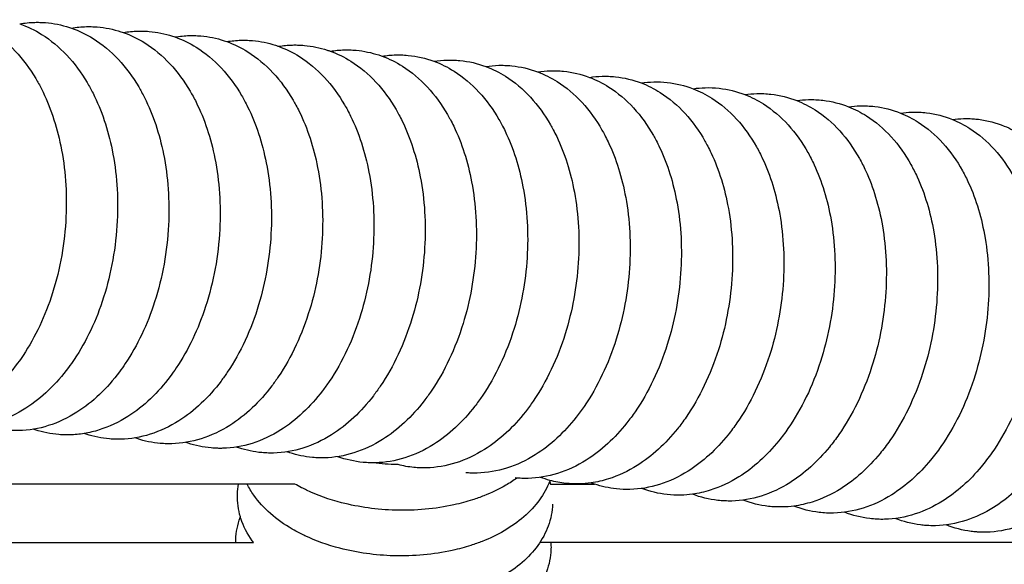
# Model space of a CAD drawing. Units: inches. Extents: x -128 to 52, y 3 to 128.
# Drawn here: x -52 to -44, y 123 to 127 of the extents above; entities that cross this region are included whole.
import ezdxf

# ---------------------------------------------------------------- set-up
doc = ezdxf.new("R2010")
doc.units = ezdxf.units.IN
doc.header["$MEASUREMENT"] = 0
doc.layers.add('Make2D$Visibile$Curve', color=7, linetype='Continuous', true_color=0x000000)

msp = doc.modelspace()

# ---------------------------------------------------------------- linework, layer by layer
at = {"layer": 'Make2D$Visibile$Curve', "color": 0, "lineweight": -3}
for points, knots in [([(-52.2614, 126.9588), (-52.1984, 126.9371), (-52.138, 126.9081), (-52.0811, 126.8727), (-51.932, 126.78), (-51.8072, 126.6441), (-51.7104, 126.4806), (-51.7024, 126.467), (-51.6945, 126.4532), (-51.6789, 126.4249), (-51.6712, 126.4102), (-51.6637, 126.3954), (-51.5931, 126.2561), (-51.5406, 126.1002), (-51.4692, 125.7489), (-51.455, 125.5539), (-51.4643, 125.3568), (-51.4744, 125.1453), (-51.5112, 124.9355), (-51.6323, 124.5516), (-51.7126, 124.3796), (-51.8124, 124.2299), (-51.8269, 124.2081), (-51.8419, 124.1867), (-51.8572, 124.1659), (-51.9571, 124.0305), (-52.0737, 123.9172), (-52.2042, 123.8343), (-52.2778, 123.7876), (-52.3558, 123.7505), (-52.4756, 123.7128), (-52.5148, 123.7033), (-52.5543, 123.6965)], [2.318564, 2.318564, 2.318564, 2.318564, 4.464376, 4.464376, 4.464376, 10.119089, 10.119089, 10.119089, 10.584937, 10.584937, 11.065335, 11.065335, 11.065335, 15.594397, 15.594397, 20.593814, 20.593814, 20.593814, 25.968587, 25.968587, 31.045532, 31.045532, 31.045532, 31.786124, 31.786124, 31.786124, 36.625318, 36.625318, 36.625318, 39.339263, 39.339263, 40.627933, 40.627933, 40.627933, 40.627933]), ([(-51.8406, 126.925), (-51.7782, 126.9034), (-51.7185, 126.8746), (-51.662, 126.8395), (-51.513, 126.7467), (-51.3883, 126.6107), (-51.2918, 126.4473), (-51.2838, 126.4337), (-51.2759, 126.4199), (-51.2601, 126.391), (-51.2522, 126.3759), (-51.2445, 126.3606), (-51.1745, 126.2217), (-51.1224, 126.0662), (-51.0516, 125.7155), (-51.0378, 125.5205), (-51.0475, 125.3235), (-51.0579, 125.1111), (-51.0953, 124.9005), (-51.2174, 124.5169), (-51.2977, 124.3458), (-51.3972, 124.1968), (-51.4122, 124.1744), (-51.4276, 124.1525), (-51.4434, 124.1312), (-51.5431, 123.9966), (-51.6595, 123.8839), (-51.7896, 123.8014), (-51.8632, 123.7547), (-51.9412, 123.7177), (-52.0616, 123.6798), (-52.1014, 123.6702), (-52.1415, 123.6634)], [2.319274, 2.319274, 2.319274, 2.319274, 4.446447, 4.446447, 4.446447, 10.101823, 10.101823, 10.101823, 10.567709, 10.567709, 11.063416, 11.063416, 11.063416, 15.577234, 15.577234, 20.576728, 20.576728, 20.576728, 25.973806, 25.973806, 31.028106, 31.028106, 31.028106, 31.787665, 31.787665, 31.787665, 36.607017, 36.607017, 36.607017, 39.320621, 39.320621, 40.627937, 40.627937, 40.627937, 40.627937]), ([(-51.7177, 126.9372), (-51.7045, 126.9375), (-51.6913, 126.9375), (-51.6623, 126.9369), (-51.6465, 126.9361), (-51.6307, 126.9349)], [0, 0, 0, 0, 0.4229624, 0.4229624, 0.9314984, 0.9314984, 0.9314984, 0.9314984]), ([(-51.6307, 126.9349), (-51.5644, 126.9296), (-51.4994, 126.9165), (-51.4308, 126.8942), (-51.4253, 126.8923), (-51.4198, 126.8904)], [0, 0, 0, 0, 2.132448, 2.132448, 2.319791, 2.319791, 2.319791, 2.319791]), ([(-51.2986, 126.9022), (-51.2854, 126.9025), (-51.2722, 126.9026), (-51.2426, 126.9019), (-51.2262, 126.9011), (-51.2098, 126.8998)], [0, 0, 0, 0, 0.42295, 0.42295, 0.9507128, 0.9507128, 0.9507128, 0.9507128]), ([(-51.2098, 126.8998), (-51.1441, 126.8945), (-51.0797, 126.8814), (-51.0111, 126.859), (-51.005, 126.857), (-50.9989, 126.8548)], [0, 0, 0, 0, 2.113243, 2.113243, 2.320796, 2.320796, 2.320796, 2.320796]), ([(-51.4198, 126.8904), (-51.358, 126.8688), (-51.2989, 126.8402), (-51.2429, 126.8054), (-51.094, 126.7126), (-50.9695, 126.5765), (-50.8732, 126.413), (-50.8652, 126.3994), (-50.8574, 126.3856), (-50.8414, 126.3563), (-50.8333, 126.3408), (-50.8254, 126.325), (-50.7559, 126.1864), (-50.7043, 126.0314), (-50.6342, 125.6812), (-50.6207, 125.4863), (-50.6307, 125.2892), (-50.6415, 125.0759), (-50.6796, 124.8643), (-50.8027, 124.481), (-50.883, 124.311), (-50.9822, 124.1628), (-50.9976, 124.1398), (-51.0135, 124.1173), (-51.0298, 124.0955), (-51.1294, 123.9618), (-51.2455, 123.8497), (-51.3751, 123.7676), (-51.4487, 123.721), (-51.5267, 123.684), (-51.686, 123.6339), (-51.7664, 123.6201), (-51.8476, 123.618), (-51.8608, 123.6177), (-51.874, 123.6176), (-51.903, 123.6183), (-51.9188, 123.6191), (-51.9346, 123.6203)], [2.319791, 2.319791, 2.319791, 2.319791, 4.428027, 4.428027, 4.428027, 10.084068, 10.084068, 10.084068, 10.549991, 10.549991, 11.060182, 11.060182, 11.060182, 15.55958, 15.55958, 20.559122, 20.559122, 20.559122, 25.982563, 25.982563, 31.010112, 31.010112, 31.010112, 31.790415, 31.790415, 31.790415, 36.588087, 36.588087, 36.588087, 39.301373, 39.301373, 41.906443, 41.906443, 41.906443, 42.329406, 42.329406, 42.837942, 42.837942, 42.837942, 42.837942]), ([(-50.9989, 126.8548), (-50.9378, 126.8333), (-50.8792, 126.8049), (-50.8239, 126.7704), (-50.675, 126.6776), (-50.5507, 126.5414), (-50.4546, 126.3779), (-50.4467, 126.3643), (-50.4389, 126.3505), (-50.4227, 126.3208), (-50.4144, 126.3048), (-50.4063, 126.2886), (-50.3374, 126.1503), (-50.2862, 125.9957), (-50.2169, 125.646), (-50.2037, 125.4511), (-50.214, 125.2541), (-50.2252, 125.0396), (-50.264, 124.8269), (-50.3883, 124.444), (-50.4685, 124.2752), (-50.5674, 124.128), (-50.5833, 124.1043), (-50.5996, 124.0812), (-50.6164, 124.0587), (-50.7159, 123.9259), (-50.8316, 123.8146), (-50.9607, 123.733), (-51.0343, 123.6863), (-51.1124, 123.6494), (-51.234, 123.6112), (-51.2749, 123.6014), (-51.3162, 123.5946)], [2.320796, 2.320796, 2.320796, 2.320796, 4.409118, 4.409118, 4.409118, 10.065828, 10.065828, 10.065828, 10.531787, 10.531787, 11.055628, 11.055628, 11.055628, 15.541436, 15.541436, 20.540998, 20.540998, 20.540998, 25.994853, 25.994853, 30.991557, 30.991557, 30.991557, 31.794382, 31.794382, 31.794382, 36.568537, 36.568537, 36.568537, 39.281422, 39.281422, 40.625959, 40.625959, 40.625959, 40.625959]), ([(-50.578, 126.8183), (-50.5175, 126.7968), (-50.4596, 126.7686), (-50.4048, 126.7345), (-50.256, 126.6416), (-50.1319, 126.5054), (-50.0361, 126.3418), (-50.0281, 126.3282), (-50.0204, 126.3144), (-50.0041, 126.2843), (-49.9956, 126.2679), (-49.9874, 126.2513), (-49.9189, 126.1133), (-49.8682, 125.9591), (-49.7996, 125.6099), (-49.7867, 125.415), (-49.7974, 125.218), (-49.808, 125.0213), (-49.8419, 124.8262), (-49.9587, 124.4388), (-50.0446, 124.2526), (-50.1526, 124.0922), (-50.169, 124.0678), (-50.1859, 124.0441), (-50.2033, 124.021), (-50.3027, 123.8891), (-50.418, 123.7786), (-50.5464, 123.6974), (-50.6201, 123.6508), (-50.6982, 123.6139), (-50.8575, 123.5638), (-50.9378, 123.55), (-51.019, 123.548), (-51.0322, 123.5476), (-51.0454, 123.5476), (-51.0756, 123.5483), (-51.0926, 123.5492), (-51.1096, 123.5506)], [2.321656, 2.321656, 2.321656, 2.321656, 4.389739, 4.389739, 4.389739, 10.04712, 10.04712, 10.04712, 10.513114, 10.513114, 11.04977, 11.04977, 11.04977, 15.52282, 15.52282, 20.522375, 20.522375, 20.522375, 25.515902, 25.515902, 30.972194, 30.972194, 30.972194, 31.799287, 31.799287, 31.799287, 36.548121, 36.548121, 36.548121, 39.260629, 39.260629, 41.865318, 41.865318, 41.865318, 42.288256, 42.288256, 42.835734, 42.835734, 42.835734, 42.835734]), ([(-50.8794, 126.8663), (-50.8662, 126.8667), (-50.853, 126.8667), (-50.8228, 126.866), (-50.8058, 126.8652), (-50.7888, 126.8637)], [0, 0, 0, 0, 0.4229383, 0.4229383, 0.9704166, 0.9704166, 0.9704166, 0.9704166]), ([(-50.7888, 126.8637), (-50.7238, 126.8583), (-50.6599, 126.8453), (-50.5914, 126.8229), (-50.5847, 126.8207), (-50.578, 126.8183)], [0, 0, 0, 0, 2.093559, 2.093559, 2.321656, 2.321656, 2.321656, 2.321656]), ([(-50.4602, 126.8295), (-50.447, 126.8299), (-50.4338, 126.8299), (-50.403, 126.8292), (-50.3853, 126.8283), (-50.3677, 126.8268)], [0, 0, 0, 0, 0.4229272, 0.4229272, 0.9904611, 0.9904611, 0.9904611, 0.9904611]), ([(-50.3677, 126.8268), (-50.3034, 126.8213), (-50.2402, 126.8083), (-50.1716, 126.7859), (-50.1643, 126.7834), (-50.157, 126.7808)], [0, 0, 0, 0, 2.073542, 2.073542, 2.322642, 2.322642, 2.322642, 2.322642]), ([(-50.157, 126.7808), (-50.0972, 126.7594), (-50.0399, 126.7314), (-49.9857, 126.6976), (-49.837, 126.6047), (-49.7131, 126.4684), (-49.6176, 126.3048), (-49.6096, 126.2912), (-49.6019, 126.2774), (-49.5854, 126.2469), (-49.5768, 126.2302), (-49.5684, 126.2132), (-49.5005, 126.0754), (-49.4503, 125.9216), (-49.3824, 125.5728), (-49.3699, 125.378), (-49.3809, 125.181), (-49.3918, 124.9844), (-49.426, 124.7892), (-49.5435, 124.402), (-49.6297, 124.2159), (-49.738, 124.0555), (-49.7549, 124.0304), (-49.7724, 124.0059), (-49.7904, 123.9821), (-49.8895, 123.8513), (-50.0044, 123.7417), (-50.1322, 123.6609), (-50.2059, 123.6144), (-50.284, 123.5774), (-50.4433, 123.5274), (-50.5237, 123.5136), (-50.6048, 123.5116), (-50.618, 123.5112), (-50.6312, 123.5112), (-50.6621, 123.5119), (-50.6797, 123.5128), (-50.6973, 123.5143)], [2.322642, 2.322642, 2.322642, 2.322642, 4.370035, 4.370035, 4.370035, 10.028087, 10.028087, 10.028087, 10.494115, 10.494115, 11.042779, 11.042779, 11.042779, 15.503875, 15.503875, 20.503397, 20.503397, 20.503397, 25.496709, 25.496709, 30.952573, 30.952573, 30.952573, 31.805369, 31.805369, 31.805369, 36.527403, 36.527403, 36.527403, 39.239524, 39.239524, 41.844004, 41.844004, 41.844004, 42.266931, 42.266931, 42.834465, 42.834465, 42.834465, 42.834465]), ([(-49.736, 126.7423), (-49.6768, 126.721), (-49.6202, 126.6933), (-49.5666, 126.6597), (-49.4924, 126.6133), (-49.4243, 126.556), (-49.3015, 126.4239), (-49.2468, 126.3489), (-49.1991, 126.2668), (-49.1912, 126.2532), (-49.1834, 126.2394), (-49.1668, 126.2086), (-49.1581, 126.1915), (-49.1496, 126.1741), (-49.0822, 126.0366), (-49.0324, 125.8832), (-48.9652, 125.5348), (-48.953, 125.34), (-48.9644, 125.1431), (-48.9757, 124.9464), (-49.0102, 124.7514), (-49.1284, 124.3642), (-49.2149, 124.1782), (-49.3234, 124.0179), (-49.3409, 123.9919), (-49.359, 123.9667), (-49.3776, 123.9423), (-49.4766, 123.8125), (-49.5909, 123.7037), (-49.7181, 123.6235), (-49.7918, 123.577), (-49.8699, 123.5401), (-50.0292, 123.4901), (-50.1096, 123.4763), (-50.1907, 123.4742), (-50.2039, 123.4739), (-50.2171, 123.4739), (-50.2486, 123.4746), (-50.2668, 123.4756), (-50.2851, 123.4772)], [2.32379, 2.32379, 2.32379, 2.32379, 4.350043, 4.350043, 4.350043, 7.161268, 7.161268, 9.979205, 9.979205, 9.979205, 10.445266, 10.445266, 11.005136, 11.005136, 11.005136, 15.455077, 15.455077, 20.454543, 20.454543, 20.454543, 25.447615, 25.447615, 30.903023, 30.903023, 30.903023, 31.78288, 31.78288, 31.78288, 36.476715, 36.476715, 36.476715, 39.18844, 39.18844, 41.79271, 41.79271, 41.79271, 42.215626, 42.215626, 42.803518, 42.803518, 42.803518, 42.803518]), ([(-50.041, 126.7917), (-50.0278, 126.7921), (-50.0146, 126.7921), (-49.9831, 126.7914), (-49.9649, 126.7904), (-49.9466, 126.7888)], [0, 0, 0, 0, 0.422917, 0.422917, 1.010808, 1.010808, 1.010808, 1.010808]), ([(-49.9466, 126.7888), (-49.8829, 126.7832), (-49.8204, 126.7704), (-49.7518, 126.7479), (-49.7439, 126.7452), (-49.736, 126.7423)], [0, 0, 0, 0, 2.053231, 2.053231, 2.32379, 2.32379, 2.32379, 2.32379]), ([(-49.6217, 126.753), (-49.6085, 126.7533), (-49.5952, 126.7534), (-49.5631, 126.7526), (-49.5443, 126.7516), (-49.5255, 126.7499)], [0, 0, 0, 0, 0.425541, 0.425541, 1.031454, 1.031454, 1.031454, 1.031454]), ([(-49.5255, 126.7499), (-49.4624, 126.7442), (-49.4006, 126.7314), (-49.332, 126.7089), (-49.3234, 126.706), (-49.3149, 126.7029)], [0, 0, 0, 0, 2.032628, 2.032628, 2.324942, 2.324942, 2.324942, 2.324942]), ([(-49.3149, 126.7029), (-49.2564, 126.6817), (-49.2005, 126.6541), (-49.1475, 126.6209), (-49.0733, 126.5744), (-49.0053, 126.5171), (-48.8828, 126.3849), (-48.8282, 126.3099), (-48.7806, 126.2278), (-48.7727, 126.2142), (-48.765, 126.2004), (-48.7483, 126.1693), (-48.7394, 126.1519), (-48.7308, 126.1342), (-48.6639, 125.9968), (-48.6145, 125.8438), (-48.548, 125.4958), (-48.5362, 125.3011), (-48.5479, 125.1041), (-48.5596, 124.9076), (-48.5945, 124.7125), (-48.7133, 124.3255), (-48.8001, 124.1395), (-48.9088, 123.9793), (-48.927, 123.9525), (-48.9457, 123.9265), (-48.9651, 123.9013), (-49.0637, 123.7727), (-49.1776, 123.6648), (-49.304, 123.5851), (-49.3778, 123.5386), (-49.4559, 123.5017), (-49.6152, 123.4518), (-49.6955, 123.438), (-49.7766, 123.4359), (-49.7899, 123.4356), (-49.8032, 123.4356), (-49.8353, 123.4363), (-49.8541, 123.4373), (-49.8729, 123.439)], [2.324942, 2.324942, 2.324942, 2.324942, 4.329766, 4.329766, 4.329766, 7.141374, 7.141374, 9.959562, 9.959562, 9.959562, 10.425655, 10.425655, 10.995927, 10.995927, 10.995927, 15.435513, 15.435513, 20.434899, 20.434899, 20.434899, 25.427706, 25.427706, 30.882632, 30.882632, 30.882632, 31.790904, 31.790904, 31.790904, 36.455144, 36.455144, 36.455144, 39.166464, 39.166464, 41.770524, 41.770524, 41.770524, 42.196065, 42.196065, 42.801978, 42.801978, 42.801978, 42.801978]), ([(-48.8937, 126.6624), (-48.836, 126.6413), (-48.7807, 126.6139), (-48.7284, 126.5811), (-48.6542, 126.5346), (-48.5863, 126.4772), (-48.464, 126.345), (-48.4095, 126.27), (-48.362, 126.1878), (-48.3542, 126.1742), (-48.3465, 126.1604), (-48.3297, 126.129), (-48.3207, 126.1113), (-48.312, 126.0933), (-48.2456, 125.9562), (-48.1967, 125.8034), (-48.1309, 125.4559), (-48.1195, 125.2611), (-48.1316, 125.0642), (-48.1436, 124.8677), (-48.1789, 124.6727), (-48.2983, 124.2857), (-48.3854, 124.0999), (-48.4944, 123.9397), (-48.5132, 123.9121), (-48.5326, 123.8853), (-48.5526, 123.8593), (-48.651, 123.7319), (-48.7643, 123.6249), (-48.89, 123.5458), (-48.9638, 123.4993), (-49.0419, 123.4624), (-49.2012, 123.4125), (-49.2815, 123.3987), (-49.3626, 123.3967), (-49.3765, 123.3963), (-49.3905, 123.3963), (-49.4232, 123.3971), (-49.442, 123.3982), (-49.4608, 123.3999)], [2.326257, 2.326257, 2.326257, 2.326257, 4.309208, 4.309208, 4.309208, 7.121202, 7.121202, 9.939636, 9.939636, 9.939636, 10.40576, 10.40576, 10.985627, 10.985627, 10.985627, 15.415662, 15.415662, 20.414944, 20.414944, 20.414944, 25.407463, 25.407463, 30.861877, 30.861877, 30.861877, 31.799916, 31.799916, 31.799916, 36.43317, 36.43317, 36.43317, 39.144076, 39.144076, 41.747926, 41.747926, 41.747926, 42.194846, 42.194846, 42.800318, 42.800318, 42.800318, 42.800318]), ([(-49.2024, 126.7132), (-49.1885, 126.7136), (-49.1746, 126.7136), (-49.1418, 126.7128), (-49.123, 126.7117), (-49.1043, 126.71)], [0, 0, 0, 0, 0.44692, 0.44692, 1.052392, 1.052392, 1.052392, 1.052392]), ([(-49.1043, 126.71), (-49.0419, 126.7042), (-48.9807, 126.6914), (-48.9121, 126.669), (-48.9029, 126.6658), (-48.8937, 126.6624)], [0, 0, 0, 0, 2.011737, 2.011737, 2.326257, 2.326257, 2.326257, 2.326257]), ([(-48.7831, 126.6725), (-48.7685, 126.6729), (-48.7539, 126.6728), (-48.7205, 126.672), (-48.7017, 126.6708), (-48.683, 126.669)], [0, 0, 0, 0, 0.46864, 0.46864, 1.073624, 1.073624, 1.073624, 1.073624]), ([(-48.4725, 126.6209), (-48.4157, 126.6), (-48.3611, 126.5729), (-48.3092, 126.5403), (-48.2351, 126.4938), (-48.1672, 126.4364), (-48.0451, 126.3041), (-47.9908, 126.229), (-47.9435, 126.1469), (-47.9357, 126.1332), (-47.928, 126.1194), (-47.9112, 126.0877), (-47.9021, 126.0698), (-47.8933, 126.0515), (-47.8273, 125.9146), (-47.7788, 125.7621), (-47.7138, 125.4149), (-47.7028, 125.2202), (-47.7152, 125.0233), (-47.7276, 124.8268), (-47.7632, 124.6319), (-47.8834, 124.245), (-47.9708, 124.0592), (-48.08, 123.8991), (-48.0994, 123.8706), (-48.1196, 123.8429), (-48.1403, 123.8162), (-48.2384, 123.69), (-48.3512, 123.584), (-48.476, 123.5054), (-48.5498, 123.459), (-48.628, 123.4222), (-48.7872, 123.3722), (-48.8676, 123.3585), (-48.9486, 123.3564), (-48.9632, 123.356), (-48.9778, 123.356), (-49.0112, 123.3569), (-49.03, 123.3581), (-49.0488, 123.3599)], [2.340329, 2.340329, 2.340329, 2.340329, 4.306155, 4.306155, 4.306155, 7.118537, 7.118537, 9.937215, 9.937215, 9.937215, 10.403368, 10.403368, 10.992019, 10.992019, 10.992019, 15.41331, 15.41331, 20.412463, 20.412463, 20.412463, 25.40467, 25.40467, 30.858544, 30.858544, 30.858544, 31.8277, 31.8277, 31.8277, 36.42858, 36.42858, 36.42858, 39.139063, 39.139063, 41.742702, 41.742702, 41.742702, 42.211342, 42.211342, 42.816326, 42.816326, 42.816326, 42.816326]), ([(-48.0512, 126.5784), (-47.9952, 126.5575), (-47.9413, 126.5307), (-47.89, 126.4984), (-47.8159, 126.4519), (-47.7482, 126.3945), (-47.6263, 126.2621), (-47.5721, 126.187), (-47.525, 126.1048), (-47.5172, 126.0912), (-47.5095, 126.0774), (-47.4926, 126.0455), (-47.4834, 126.0273), (-47.4745, 126.0087), (-47.409, 125.872), (-47.361, 125.7197), (-47.2967, 125.3729), (-47.2861, 125.1782), (-47.2989, 124.9814), (-47.3117, 124.7849), (-47.3477, 124.59), (-47.4685, 124.2033), (-47.5562, 124.0176), (-47.6656, 123.8576), (-47.6858, 123.8281), (-47.7066, 123.7996), (-47.7282, 123.772), (-47.8259, 123.647), (-47.9381, 123.542), (-48.0621, 123.4641), (-48.1359, 123.4177), (-48.2141, 123.3809), (-48.3733, 123.331), (-48.4536, 123.3172), (-48.5347, 123.3151), (-48.5499, 123.3148), (-48.5652, 123.3148), (-48.5993, 123.3158), (-48.6181, 123.317), (-48.6368, 123.3188)], [2.341521, 2.341521, 2.341521, 2.341521, 4.284819, 4.284819, 4.284819, 7.097592, 7.097592, 9.916508, 9.916508, 9.916508, 10.38269, 10.38269, 10.979328, 10.979328, 10.979328, 15.392668, 15.392668, 20.39167, 20.39167, 20.39167, 25.383542, 25.383542, 30.836849, 30.836849, 30.836849, 31.838395, 31.838395, 31.838395, 36.405591, 36.405591, 36.405591, 39.115643, 39.115643, 41.719069, 41.719069, 41.719069, 42.209736, 42.209736, 42.814187, 42.814187, 42.814187, 42.814187]), ([(-48.3637, 126.6307), (-48.3484, 126.6311), (-48.3332, 126.6311), (-48.2991, 126.6301), (-48.2803, 126.6289), (-48.2616, 126.6271)], [0, 0, 0, 0, 0.490667, 0.490667, 1.095118, 1.095118, 1.095118, 1.095118]), ([(-47.9443, 126.5879), (-47.9283, 126.5883), (-47.9123, 126.5882), (-47.8776, 126.5871), (-47.8589, 126.5859), (-47.8402, 126.584)], [0, 0, 0, 0, 0.512888, 0.512888, 1.116766, 1.116766, 1.116766, 1.116766]), ([(-47.6298, 126.5348), (-47.5746, 126.514), (-47.5214, 126.4875), (-47.4707, 126.4556), (-47.3967, 126.409), (-47.329, 126.3515), (-47.2074, 126.2191), (-47.1534, 126.144), (-47.1064, 126.0618), (-47.0986, 126.0482), (-47.091, 126.0344), (-47.0741, 126.0022), (-47.0648, 125.9838), (-47.0559, 125.965), (-46.9908, 125.8284), (-46.9432, 125.6764), (-46.8797, 125.3299), (-46.8694, 125.1352), (-46.8826, 124.9384), (-46.8958, 124.742), (-46.9321, 124.5472), (-47.0536, 124.1606), (-47.1416, 123.975), (-47.2513, 123.815), (-47.2722, 123.7845), (-47.2938, 123.7551), (-47.3161, 123.7267), (-47.4135, 123.603), (-47.525, 123.4991), (-47.6482, 123.4218), (-47.722, 123.3754), (-47.8001, 123.3386), (-47.9594, 123.2887), (-48.0397, 123.2749), (-48.1207, 123.2729), (-48.1367, 123.2725), (-48.1526, 123.2725), (-48.1838, 123.2735), (-48.199, 123.2744), (-48.2142, 123.2757)], [2.343063, 2.343063, 2.343063, 2.343063, 4.263339, 4.263339, 4.263339, 7.076505, 7.076505, 9.895656, 9.895656, 9.895656, 10.361865, 10.361865, 10.965746, 10.965746, 10.965746, 15.371875, 15.371875, 20.370706, 20.370706, 20.370706, 25.362222, 25.362222, 30.814941, 30.814941, 30.814941, 31.849897, 31.849897, 31.849897, 36.382364, 36.382364, 36.382364, 39.091978, 39.091978, 41.695192, 41.695192, 41.695192, 42.208079, 42.208079, 42.69772, 42.69772, 42.69772, 42.69772]), ([(-47.5248, 126.544), (-47.5081, 126.5445), (-47.4915, 126.5444), (-47.4561, 126.5432), (-47.4374, 126.5419), (-47.4187, 126.54)], [0, 0, 0, 0, 0.53529, 0.53529, 1.138556, 1.138556, 1.138556, 1.138556]), ([(-47.1053, 126.4991), (-47.0879, 126.4996), (-47.0706, 126.4995), (-47.0345, 126.4981), (-47.0158, 126.4968), (-46.9972, 126.4949)], [0, 0, 0, 0, 0.557871, 0.557871, 1.160486, 1.160486, 1.160486, 1.160486]), ([(-47.2084, 126.4902), (-47.1539, 126.4695), (-47.1014, 126.4432), (-47.0514, 126.4116), (-46.9775, 126.365), (-46.9099, 126.3075), (-46.7885, 126.175), (-46.7347, 126.0999), (-46.6878, 126.0177), (-46.6801, 126.0041), (-46.6725, 125.9903), (-46.6555, 125.9579), (-46.6462, 125.9393), (-46.6372, 125.9203), (-46.5726, 125.7838), (-46.5254, 125.6321), (-46.4626, 125.2858), (-46.4527, 125.0912), (-46.4663, 124.8944), (-46.4799, 124.6981), (-46.5165, 124.5033), (-46.6387, 124.1168), (-46.727, 123.9313), (-46.837, 123.7714), (-46.8586, 123.7399), (-46.881, 123.7096), (-46.9042, 123.6803), (-47.0012, 123.5579), (-47.112, 123.4551), (-47.2342, 123.3784), (-47.3081, 123.332), (-47.3862, 123.2953), (-47.5455, 123.2454), (-47.6257, 123.2316), (-47.7067, 123.2296), (-47.7234, 123.2291), (-47.74, 123.2292), (-47.7754, 123.2304), (-47.7942, 123.2317), (-47.8128, 123.2336)], [2.344696, 2.344696, 2.344696, 2.344696, 4.241729, 4.241729, 4.241729, 7.055288, 7.055288, 9.874669, 9.874669, 9.874669, 10.340905, 10.340905, 10.951291, 10.951291, 10.951291, 15.350942, 15.350942, 20.349583, 20.349583, 20.349583, 25.340724, 25.340724, 30.792832, 30.792832, 30.792832, 31.862191, 31.862191, 31.862191, 36.358912, 36.358912, 36.358912, 39.068083, 39.068083, 41.671083, 41.671083, 41.671083, 42.206373, 42.206373, 42.809638, 42.809638, 42.809638, 42.809638]), ([(-46.7869, 126.4444), (-46.7332, 126.4239), (-46.6814, 126.3978), (-46.6321, 126.3667), (-46.5582, 126.32), (-46.4907, 126.2625), (-46.3696, 126.1299), (-46.3159, 126.0548), (-46.2692, 125.9726), (-46.2615, 125.9589), (-46.254, 125.9451), (-46.2369, 125.9126), (-46.2276, 125.8938), (-46.2185, 125.8746), (-46.1543, 125.7383), (-46.1075, 125.5867), (-46.0455, 125.2407), (-46.036, 125.0461), (-46.05, 124.8494), (-46.0639, 124.6531), (-46.101, 124.4584), (-46.2239, 124.0721), (-46.3125, 123.8866), (-46.4226, 123.7267), (-46.445, 123.6943), (-46.4682, 123.6629), (-46.4923, 123.6328), (-46.5889, 123.5118), (-46.699, 123.41), (-46.8203, 123.334), (-46.8942, 123.2877), (-46.9723, 123.2509), (-47.0997, 123.211), (-47.1468, 123.2003), (-47.1943, 123.1935)], [2.347041, 2.347041, 2.347041, 2.347041, 4.21999, 4.21999, 4.21999, 7.033944, 7.033944, 9.853551, 9.853551, 9.853551, 10.319812, 10.319812, 10.935964, 10.935964, 10.935964, 15.329872, 15.329872, 20.328302, 20.328302, 20.328302, 25.319049, 25.319049, 30.770526, 30.770526, 30.770526, 31.875275, 31.875275, 31.875275, 36.335239, 36.335239, 36.335239, 39.043959, 39.043959, 40.586525, 40.586525, 40.586525, 40.586525]), ([(-46.3654, 126.3977), (-46.3124, 126.3772), (-46.2614, 126.3514), (-46.2127, 126.3206), (-46.1389, 126.2739), (-46.0715, 126.2164), (-45.9506, 126.0838), (-45.8971, 126.0086), (-45.8506, 125.9264), (-45.8326, 125.8946), (-45.8157, 125.8617), (-45.7999, 125.8279), (-45.7361, 125.6917), (-45.6897, 125.5403), (-45.6284, 125.1945), (-45.6194, 125), (-45.6337, 124.8033), (-45.648, 124.6071), (-45.6855, 124.4124), (-45.809, 124.0262), (-45.8979, 123.8408), (-46.0083, 123.6811), (-46.0315, 123.6475), (-46.0555, 123.6152), (-46.0805, 123.5842), (-46.1767, 123.4646), (-46.2861, 123.3639), (-46.4064, 123.2885), (-46.4803, 123.2423), (-46.5584, 123.2055), (-46.7176, 123.1557), (-46.7978, 123.1419), (-46.8787, 123.1398), (-46.9156, 123.1389), (-46.9523, 123.1404), (-46.9888, 123.1443)], [2.348233, 2.348233, 2.348233, 2.348233, 4.198126, 4.198126, 4.198126, 7.012475, 7.012475, 9.832304, 9.832304, 9.832304, 10.919957, 10.919957, 10.919957, 15.308857, 15.308857, 20.307056, 20.307056, 20.307056, 25.29739, 25.29739, 30.748213, 30.748213, 30.748213, 31.889333, 31.889333, 31.889333, 36.311537, 36.311537, 36.311537, 39.0198, 39.0198, 41.622371, 41.622371, 41.622371, 42.805326, 42.805326, 42.805326, 42.805326]), ([(-45.9438, 126.3498), (-45.8916, 126.3295), (-45.8412, 126.3039), (-45.7932, 126.2735), (-45.7195, 126.2268), (-45.6522, 126.1692), (-45.5316, 126.0366), (-45.4782, 125.9613), (-45.4319, 125.8791), (-45.4139, 125.8472), (-45.397, 125.8142), (-45.3812, 125.7802), (-45.3178, 125.6441), (-45.2718, 125.4928), (-45.2113, 125.1473), (-45.2027, 124.9528), (-45.2174, 124.7562), (-45.2321, 124.56), (-45.2699, 124.3654), (-45.3942, 123.9793), (-45.4834, 123.794), (-45.594, 123.6343), (-45.618, 123.5997), (-45.6429, 123.5664), (-45.6687, 123.5345), (-45.7645, 123.4162), (-45.8731, 123.3167), (-45.9925, 123.2421), (-46.0664, 123.1958), (-46.1445, 123.1591), (-46.2731, 123.1188), (-46.3213, 123.1079), (-46.37, 123.1012)], [2.350049, 2.350049, 2.350049, 2.350049, 4.176138, 4.176138, 4.176138, 6.990884, 6.990884, 9.81093, 9.81093, 9.81093, 10.902899, 10.902899, 10.902899, 15.287523, 15.287523, 20.285471, 20.285471, 20.285471, 25.275373, 25.275373, 30.72552, 30.72552, 30.72552, 31.903987, 31.903987, 31.903987, 36.287433, 36.287433, 36.287433, 38.995232, 38.995232, 40.577981, 40.577981, 40.577981, 40.577981]), ([(-45.5221, 126.3009), (-45.4706, 126.2807), (-45.421, 126.2554), (-45.3737, 126.2253), (-45.3001, 126.1786), (-45.2329, 126.121), (-45.1126, 125.9882), (-45.0593, 125.913), (-45.0132, 125.8307), (-44.9952, 125.7987), (-44.9784, 125.7656), (-44.9626, 125.7315), (-44.8995, 125.5955), (-44.8539, 125.4444), (-44.7942, 125.099), (-44.7859, 124.9045), (-44.8011, 124.708), (-44.8162, 124.5118), (-44.8544, 124.3173), (-44.9793, 123.9314), (-45.0688, 123.7461), (-45.1797, 123.5866), (-45.2045, 123.5508), (-45.2303, 123.5165), (-45.2571, 123.4836), (-45.3523, 123.3669), (-45.4602, 123.2685), (-45.5785, 123.1945), (-45.6524, 123.1483), (-45.7305, 123.1116), (-45.8896, 123.0618), (-45.9698, 123.048), (-46.0507, 123.0459), (-46.0889, 123.0449), (-46.127, 123.0466), (-46.1648, 123.0508)], [2.351783, 2.351783, 2.351783, 2.351783, 4.154071, 4.154071, 4.154071, 6.969215, 6.969215, 9.789474, 9.789474, 9.789474, 10.885065, 10.885065, 10.885065, 15.266099, 15.266099, 20.263779, 20.263779, 20.263779, 25.253231, 25.253231, 30.702683, 30.702683, 30.702683, 31.919343, 31.919343, 31.919343, 36.263168, 36.263168, 36.263168, 38.970637, 38.970637, 41.572637, 41.572637, 41.572637, 42.800136, 42.800136, 42.800136, 42.800136]), ([(-45.1004, 126.2508), (-45.0497, 126.2308), (-45.0008, 126.2057), (-44.9542, 126.1761), (-44.8806, 126.1293), (-44.8135, 126.0716), (-44.6935, 125.9389), (-44.6403, 125.8636), (-44.5944, 125.7813), (-44.5765, 125.7492), (-44.5596, 125.716), (-44.5439, 125.6818), (-44.4812, 125.5459), (-44.436, 125.3948), (-44.3771, 125.0496), (-44.3692, 124.8552), (-44.3847, 124.6587), (-44.4002, 124.4626), (-44.4388, 124.2681), (-44.5644, 123.8824), (-44.6543, 123.6972), (-44.7653, 123.5377), (-44.7909, 123.5009), (-44.8177, 123.4655), (-44.8454, 123.4317), (-44.9402, 123.3164), (-45.0473, 123.2192), (-45.1645, 123.1459), (-45.2384, 123.0997), (-45.3165, 123.063), (-45.4462, 123.0224), (-45.4957, 123.0113), (-45.5457, 123.0046)], [2.353586, 2.353586, 2.353586, 2.353586, 4.131991, 4.131991, 4.131991, 6.947532, 6.947532, 9.768, 9.768, 9.768, 10.866599, 10.866599, 10.866599, 15.244653, 15.244653, 20.24205, 20.24205, 20.24205, 25.231037, 25.231037, 30.679779, 30.679779, 30.679779, 31.935272, 31.935272, 31.935272, 36.238826, 36.238826, 36.238826, 38.945704, 38.945704, 40.56864, 40.56864, 40.56864, 40.56864]), ([(-44.6786, 126.1997), (-44.6286, 126.1798), (-44.5805, 126.155), (-44.5346, 126.1257), (-44.4611, 126.0789), (-44.3941, 126.0212), (-44.2743, 125.8884), (-44.2213, 125.8131), (-44.1756, 125.7308), (-44.1577, 125.6986), (-44.1409, 125.6654), (-44.1252, 125.6311), (-44.0629, 125.4952), (-44.0181, 125.3442), (-43.9599, 124.9992), (-43.9524, 124.8048), (-43.9684, 124.6084), (-43.9843, 124.4123), (-44.0232, 124.2179), (-44.1495, 123.8323), (-44.2396, 123.6472), (-44.3509, 123.4878), (-44.3774, 123.4498), (-44.4051, 123.4134), (-44.4338, 123.3787), (-44.528, 123.2648), (-44.6343, 123.1688), (-44.7505, 123.0962), (-44.8244, 123.0501), (-44.9025, 123.0134), (-45.0615, 122.9636), (-45.1416, 122.9498), (-45.2224, 122.9478), (-45.262, 122.9467), (-45.3015, 122.9485), (-45.3406, 122.9531)], [2.355463, 2.355463, 2.355463, 2.355463, 4.1099, 4.1099, 4.1099, 6.925839, 6.925839, 9.746511, 9.746511, 9.746511, 10.847507, 10.847507, 10.847507, 15.223186, 15.223186, 20.220284, 20.220284, 20.220284, 25.208793, 25.208793, 30.65681, 30.65681, 30.65681, 31.95177, 31.95177, 31.95177, 36.21441, 36.21441, 36.21441, 38.920789, 38.920789, 41.522493, 41.522493, 41.522493, 42.794695, 42.794695, 42.794695, 42.794695]), ([(-44.2567, 126.1475), (-44.2076, 126.1277), (-44.1601, 126.1032), (-44.1149, 126.0743), (-44.0415, 126.0274), (-43.9746, 125.9697), (-43.8551, 125.8368), (-43.8023, 125.7615), (-43.7567, 125.6792), (-43.7389, 125.647), (-43.7221, 125.6137), (-43.7065, 125.5793), (-43.6446, 125.4435), (-43.6001, 125.2926), (-43.5427, 124.9476), (-43.5356, 124.7533), (-43.5519, 124.5569), (-43.5682, 124.361), (-43.6075, 124.1666), (-43.7346, 123.7812), (-43.825, 123.5962), (-43.9365, 123.4368), (-43.9639, 123.3977), (-43.9924, 123.3602), (-44.0222, 123.3245), (-44.1159, 123.2121), (-44.2213, 123.1173), (-44.3364, 123.0455), (-44.4075, 123.0012), (-44.4823, 122.9656), (-44.6408, 122.9141), (-44.7242, 122.8992), (-44.8082, 122.8971), (-44.8485, 122.896), (-44.8886, 122.8979), (-44.9285, 122.9027)], [2.357408, 2.357408, 2.357408, 2.357408, 4.087801, 4.087801, 4.087801, 6.904137, 6.904137, 9.72501, 9.72501, 9.72501, 10.827791, 10.827791, 10.827791, 15.201701, 15.201701, 20.198486, 20.198486, 20.198486, 25.186501, 25.186501, 30.633779, 30.633779, 30.633779, 31.968832, 31.968832, 31.968832, 36.189923, 36.189923, 36.189923, 38.789225, 38.789225, 41.497381, 41.497381, 41.497381, 42.791965, 42.791965, 42.791965, 42.791965]), ([(-43.8348, 126.0942), (-43.7864, 126.0745), (-43.7397, 126.0502), (-43.6951, 126.0218), (-43.6218, 125.9749), (-43.5551, 125.9171), (-43.4358, 125.7842), (-43.3832, 125.7088), (-43.3378, 125.6265), (-43.32, 125.5943), (-43.3033, 125.5609), (-43.2878, 125.5265), (-43.2262, 125.3907), (-43.182, 125.2399), (-43.1254, 124.895), (-43.1188, 124.7008), (-43.1355, 124.5044), (-43.1522, 124.3085), (-43.1919, 124.1143), (-43.3196, 123.729), (-43.4103, 123.5441), (-43.522, 123.3848), (-43.5503, 123.3445), (-43.5798, 123.3059), (-43.6106, 123.2693), (-43.7037, 123.1584), (-43.8083, 123.0648), (-43.9223, 122.9937), (-43.9941, 122.9489), (-44.0698, 122.9131), (-44.2284, 122.862), (-44.3108, 122.8475), (-44.394, 122.8453), (-44.4071, 122.845), (-44.4203, 122.8449), (-44.4426, 122.8454), (-44.4518, 122.8458), (-44.465, 122.8465), (-44.4691, 122.8467), (-44.4876, 122.848), (-44.5019, 122.8494), (-44.5162, 122.8512)], [2.359424, 2.359424, 2.359424, 2.359424, 4.065695, 4.065695, 4.065695, 6.882429, 6.882429, 9.703498, 9.703498, 9.703498, 10.807457, 10.807457, 10.807457, 15.1802, 15.1802, 20.176655, 20.176655, 20.176655, 25.164164, 25.164164, 30.610685, 30.610685, 30.610685, 31.986455, 31.986455, 31.986455, 36.165366, 36.165366, 36.165366, 38.792473, 38.792473, 41.472088, 41.472088, 41.472088, 41.895038, 41.895038, 42.191266, 42.191266, 42.323342, 42.323342, 42.788397, 42.788397, 42.788397, 42.788397]), ([(-44.1668, 126.1547), (-44.1537, 126.155), (-44.1405, 126.155), (-44.1182, 126.1546), (-44.109, 126.1542), (-44.0958, 126.1535), (-44.0917, 126.1532), (-44.0732, 126.1519), (-44.0589, 126.1506), (-44.0446, 126.1488)], [0, 0, 0, 0, 0.422949, 0.422949, 0.719178, 0.719178, 0.851254, 0.851254, 1.316308, 1.316308, 1.316308, 1.316308]), ([(-43.4128, 126.0398), (-43.3652, 126.0202), (-43.3192, 125.9962), (-43.2753, 125.9681), (-43.2021, 125.9212), (-43.1354, 125.8634), (-43.0165, 125.7304), (-42.964, 125.6551), (-42.9189, 125.5728), (-42.9011, 125.5405), (-42.8845, 125.5071), (-42.869, 125.4727), (-42.8077, 125.3369), (-42.764, 125.1861), (-42.7081, 124.8413), (-42.7019, 124.6471), (-42.719, 124.4508), (-42.7361, 124.255), (-42.7761, 124.0608), (-42.9046, 123.6757), (-42.9956, 123.4909), (-43.1075, 123.3317), (-43.1367, 123.2902), (-43.1672, 123.2505), (-43.199, 123.2129), (-43.2916, 123.1035), (-43.3953, 123.0111), (-43.5081, 122.9408), (-43.5807, 122.8956), (-43.6573, 122.8594), (-43.8159, 122.8089), (-43.8974, 122.7946), (-43.9797, 122.7925), (-44.0028, 122.7919), (-44.0258, 122.7922), (-44.0522, 122.7937), (-44.0555, 122.7939), (-44.074, 122.7952), (-44.089, 122.7967), (-44.104, 122.7986)], [2.361464, 2.361464, 2.361464, 2.361464, 4.043584, 4.043584, 4.043584, 6.860717, 6.860717, 9.681977, 9.681977, 9.681977, 10.786508, 10.786508, 10.786508, 15.158683, 15.158683, 20.154794, 20.154794, 20.154794, 25.141782, 25.141782, 30.587533, 30.587533, 30.587533, 32.004633, 32.004633, 32.004633, 36.14074, 36.14074, 36.14074, 38.795854, 38.795854, 41.446726, 41.446726, 41.446726, 42.189259, 42.189259, 42.298082, 42.298082, 42.785513, 42.785513, 42.785513, 42.785513]), ([(-51.522, 123.5859), (-51.5877, 123.5912), (-51.6521, 123.6042), (-51.7193, 123.6262), (-51.724, 123.6278), (-51.7288, 123.6294)], [0, 0, 0, 0, 2.113243, 2.113243, 2.273995, 2.273995, 2.273995, 2.273995]), ([(-51.3162, 123.5945), (-51.3549, 123.5882), (-51.394, 123.5844), (-51.4332, 123.5834), (-51.4464, 123.5831), (-51.4596, 123.5831), (-51.4892, 123.5837), (-51.5057, 123.5846), (-51.522, 123.5859)], [40.626526, 40.626526, 40.626526, 40.626526, 41.88632, 41.88632, 41.88632, 42.30927, 42.30927, 42.837033, 42.837033, 42.837033, 42.837033]), ([(-51.1096, 123.5506), (-51.1746, 123.556), (-51.2385, 123.569), (-51.3056, 123.5909), (-51.3109, 123.5927), (-51.3161, 123.5945)], [0, 0, 0, 0, 2.093559, 2.093559, 2.27306, 2.27306, 2.27306, 2.27306]), ([(-50.6973, 123.5143), (-50.7617, 123.5198), (-50.8248, 123.5328), (-50.892, 123.5547), (-50.8979, 123.5567), (-50.9037, 123.5588)], [0, 0, 0, 0, 2.073542, 2.073542, 2.273923, 2.273923, 2.273923, 2.273923]), ([(-50.2851, 123.4772), (-50.3488, 123.4827), (-50.4113, 123.4956), (-50.4784, 123.5176), (-50.4849, 123.5198), (-50.4914, 123.5221)], [0, 0, 0, 0, 2.053231, 2.053231, 2.273925, 2.273925, 2.273925, 2.273925]), ([(-49.8729, 123.439), (-49.9359, 123.4447), (-49.9978, 123.4575), (-50.0649, 123.4795), (-50.072, 123.4819), (-50.0791, 123.4845)], [0, 0, 0, 0, 2.032628, 2.032628, 2.274664, 2.274664, 2.274664, 2.274664]), ([(-49.4608, 123.3999), (-49.5232, 123.4057), (-49.5844, 123.4185), (-49.6515, 123.4405), (-49.6592, 123.4431), (-49.6668, 123.4459)], [0, 0, 0, 0, 2.011737, 2.011737, 2.274585, 2.274585, 2.274585, 2.274585]), ([(-48.7639, 123.3413), (-48.7665, 123.3413), (-48.7691, 123.3414), (-48.8366, 123.3433), (-48.9011, 123.3482), (-48.9648, 123.3561)], [15.112536, 15.112536, 15.112536, 15.112536, 15.173334, 15.173334, 16.695484, 16.695484, 16.695484, 16.695484]), ([(-47.7979, 123.2322), (-47.8268, 123.2114), (-47.8573, 123.1918), (-47.8891, 123.1734), (-47.9443, 123.1413), (-48.0037, 123.1129), (-48.0663, 123.0883), (-48.0964, 123.0764), (-48.1271, 123.0655), (-48.2074, 123.0397), (-48.2578, 123.0261), (-48.3095, 123.0147), (-48.4617, 122.981), (-48.6229, 122.9664), (-48.9351, 122.9752), (-49.083, 122.9958), (-49.2229, 123.0321), (-49.3235, 123.0582), (-49.419, 123.0923), (-49.5073, 123.1339), (-49.5214, 123.1405), (-49.5353, 123.1473), (-49.5675, 123.1638), (-49.5857, 123.1736), (-49.6035, 123.1838)], [6.499729, 6.499729, 6.499729, 6.499729, 7.505086, 7.505086, 7.505086, 9.241596, 9.241596, 9.241596, 10.072621, 10.072621, 11.363301, 11.363301, 11.363301, 15.173334, 15.173334, 18.686944, 18.686944, 18.686944, 21.21212, 21.21212, 21.21212, 21.613697, 21.613697, 22.160113, 22.160113, 22.160113, 22.160113]), ([(-47.5292, 123.2133), (-47.5293, 123.213), (-47.5295, 123.2127), (-47.5302, 123.2108), (-47.5307, 123.2092), (-47.5313, 123.2076)], [1.92991227, 1.92991227, 1.92991227, 1.92991227, 1.9407091, 1.9407091, 1.99320643, 1.99320643, 1.99320643, 1.99320643]), ([(-47.5313, 123.2076), (-47.5517, 123.1538), (-47.5799, 123.1024), (-47.6148, 123.0542), (-47.6863, 122.9554), (-47.7854, 122.8709), (-47.9027, 122.8029), (-47.958, 122.7708), (-48.0173, 122.7424), (-48.08, 122.7178), (-48.11, 122.7059), (-48.1408, 122.695), (-48.2211, 122.6692), (-48.2715, 122.6556), (-48.3231, 122.6442), (-48.4754, 122.6105), (-48.6366, 122.5959), (-48.9488, 122.6047), (-49.0966, 122.6253), (-49.2365, 122.6616), (-49.3371, 122.6877), (-49.4327, 122.7218), (-49.521, 122.7634), (-49.535, 122.77), (-49.5489, 122.7768), (-49.5838, 122.7946), (-49.6046, 122.806), (-49.6248, 122.8177), (-49.7533, 122.8924), (-49.861, 122.9853), (-49.937, 123.0932), (-49.9576, 123.1224), (-49.9758, 123.1527), (-49.9914, 123.1838)], [1.993206, 1.993206, 1.993206, 1.993206, 3.794692, 3.794692, 3.794692, 7.505086, 7.505086, 7.505086, 9.241596, 9.241596, 9.241596, 10.072621, 10.072621, 11.363301, 11.363301, 11.363301, 15.173334, 15.173334, 18.686944, 18.686944, 18.686944, 21.21212, 21.21212, 21.21212, 21.613697, 21.613697, 22.237883, 22.237883, 22.237883, 26.235165, 26.235165, 26.235165, 27.31195, 27.31195, 27.31195, 27.31195]), ([(-47.1943, 123.1935), (-47.2269, 123.1888), (-47.2598, 123.1861), (-47.2927, 123.1852), (-47.3101, 123.1848), (-47.3275, 123.1849), (-47.3635, 123.1862), (-47.3822, 123.1875), (-47.4008, 123.1895)], [40.586525, 40.586525, 40.586525, 40.586525, 41.646745, 41.646745, 41.646745, 42.204616, 42.204616, 42.807231, 42.807231, 42.807231, 42.807231]), ([(-50.046, 122.9163), (-50.0636, 122.9754), (-50.0718, 123.036), (-50.0702, 123.097), (-50.0701, 123.0988), (-50.07, 123.1007), (-50.07, 123.1025)], [28.464163, 28.464163, 28.464163, 28.464163, 30.400763, 30.400763, 30.400763, 30.458708, 30.458708, 30.458708, 30.458708]), ([(-46.3701, 123.1012), (-46.4015, 123.0968), (-46.433, 123.0942), (-46.4647, 123.0934), (-46.5022, 123.0924), (-46.5396, 123.094), (-46.5768, 123.0981)], [40.578999, 40.578999, 40.578999, 40.578999, 41.597588, 41.597588, 41.597588, 42.802769, 42.802769, 42.802769, 42.802769]), ([(-47.5073, 123.0214), (-47.5096, 122.9603), (-47.5217, 122.9), (-47.5638, 122.7863), (-47.5925, 122.7333), (-47.6285, 122.6837), (-47.7, 122.5849), (-47.799, 122.5004), (-47.9164, 122.4324), (-47.9716, 122.4003), (-48.031, 122.3719), (-48.0937, 122.3473), (-48.1237, 122.3354), (-48.1544, 122.3245), (-48.2347, 122.2987), (-48.2851, 122.2851), (-48.3368, 122.2737), (-48.489, 122.24), (-48.6502, 122.2254), (-48.8373, 122.2307), (-48.862, 122.2318), (-48.8866, 122.2334)], [0, 0, 0, 0, 1.940709, 1.940709, 3.794692, 3.794692, 3.794692, 7.505086, 7.505086, 7.505086, 9.241596, 9.241596, 9.241596, 10.072621, 10.072621, 11.363301, 11.363301, 11.363301, 15.173334, 15.173334, 15.752804, 15.752804, 15.752804, 15.752804]), ([(-45.5458, 123.0046), (-45.5759, 123.0006), (-45.6062, 122.9982), (-45.6366, 122.9974), (-45.6754, 122.9964), (-45.7142, 122.9981), (-45.7528, 123.0025)], [40.569694, 40.569694, 40.569694, 40.569694, 41.547604, 41.547604, 41.547604, 42.797445, 42.797445, 42.797445, 42.797445]), ([(-50.0836, 122.732), (-50.0814, 122.7931), (-50.0692, 122.8534), (-50.0472, 122.9131), (-50.0466, 122.9147), (-50.046, 122.9162)], [0, 0, 0, 0, 1.940709, 1.940709, 1.99246, 1.99246, 1.99246, 1.99246]), ([(-49.9405, 122.7086), (-49.9439, 122.7133), (-49.9473, 122.718), (-49.9506, 122.7227), (-49.9905, 122.7793), (-50.0214, 122.8397), (-50.0433, 122.9074), (-50.0446, 122.9119), (-50.046, 122.9163)], [26.0605, 26.0605, 26.0605, 26.0605, 26.235165, 26.235165, 26.235165, 28.319205, 28.319205, 28.464163, 28.464163, 28.464163, 28.464163]), ([(-50.084, 122.7086), (-50.084, 122.7146), (-50.084, 122.7206), (-50.0838, 122.7265), (-50.0838, 122.7284), (-50.0837, 122.7302), (-50.0836, 122.732)], [30.2113235, 30.2113235, 30.2113235, 30.2113235, 30.4007627, 30.4007627, 30.4007627, 30.4587077, 30.4587077, 30.4587077, 30.4587077]), ([(-47.521, 122.6509), (-47.5232, 122.5898), (-47.5354, 122.5295), (-47.5774, 122.4158), (-47.6062, 122.3628), (-47.6421, 122.3132), (-47.7136, 122.2145), (-47.8127, 122.1299), (-47.93, 122.0619), (-47.9853, 122.0298), (-48.0446, 122.0014), (-48.1073, 121.9768), (-48.1373, 121.9649), (-48.1681, 121.954), (-48.2484, 121.9282), (-48.2988, 121.9146), (-48.3504, 121.9032), (-48.5027, 121.8696), (-48.6639, 121.8549), (-48.9761, 121.8637), (-49.124, 121.8843), (-49.2638, 121.9206), (-49.3645, 121.9468), (-49.46, 121.9808), (-49.5483, 122.0224), (-49.5624, 122.029), (-49.5762, 122.0358), (-49.6111, 122.0537), (-49.6319, 122.065), (-49.6521, 122.0767), (-49.7306, 122.1224), (-49.8015, 122.1749), (-49.862, 122.2334)], [0, 0, 0, 0, 1.940709, 1.940709, 3.794692, 3.794692, 3.794692, 7.505086, 7.505086, 7.505086, 9.241596, 9.241596, 9.241596, 10.072621, 10.072621, 11.363301, 11.363301, 11.363301, 15.173334, 15.173334, 18.686944, 18.686944, 18.686944, 21.21212, 21.21212, 21.21212, 21.613697, 21.613697, 22.237883, 22.237883, 22.237883, 24.681983, 24.681983, 24.681983, 24.681983]), ([(-47.5218, 122.7087), (-47.5207, 122.6913), (-47.5203, 122.6738), (-47.5208, 122.6564), (-47.5209, 122.6545), (-47.5209, 122.6527), (-47.521, 122.6509)], [26.0517202, 26.0517202, 26.0517202, 26.0517202, 26.6060708, 26.6060708, 26.6060708, 26.6640158, 26.6640158, 26.6640158, 26.6640158])]:
    msp.add_open_spline(points, degree=3, knots=knots, dxfattribs=at)
for points in [[(-51.8406, 126.9251), (-51.8, 126.932), (-51.759, 126.9361), (-51.7177, 126.9372)], [(-51.4198, 126.8904), (-51.3797, 126.8972), (-51.3392, 126.9012), (-51.2986, 126.9022)], [(-50.9989, 126.8548), (-50.9594, 126.8614), (-50.9195, 126.8653), (-50.8794, 126.8663)], [(-50.578, 126.8183), (-50.539, 126.8247), (-50.4997, 126.8285), (-50.4602, 126.8295)], [(-50.157, 126.7808), (-50.1186, 126.7871), (-50.0799, 126.7908), (-50.041, 126.7917)], [(-49.736, 126.7423), (-49.6982, 126.7484), (-49.66, 126.752), (-49.6217, 126.753)], [(-49.3149, 126.7029), (-49.2777, 126.7088), (-49.2401, 126.7123), (-49.2024, 126.7132)], [(-48.8936, 126.6624), (-48.857, 126.6682), (-48.8202, 126.6715), (-48.7831, 126.6725)], [(-48.683, 126.669), (-48.6105, 126.6622), (-48.54, 126.6458), (-48.4725, 126.6209)], [(-48.4725, 126.6209), (-48.4365, 126.6265), (-48.4002, 126.6298), (-48.3637, 126.6307)], [(-48.2616, 126.6271), (-48.1891, 126.62), (-48.1186, 126.6035), (-48.0512, 126.5784)], [(-48.0512, 126.5784), (-48.0158, 126.5838), (-47.9801, 126.587), (-47.9443, 126.5879)], [(-47.8402, 126.584), (-47.7677, 126.5768), (-47.6972, 126.5601), (-47.6298, 126.5348)], [(-47.6298, 126.5348), (-47.595, 126.54), (-47.56, 126.5431), (-47.5248, 126.544)], [(-47.4187, 126.54), (-47.3462, 126.5326), (-47.2758, 126.5157), (-47.2084, 126.4902)], [(-47.2084, 126.4902), (-47.1742, 126.4952), (-47.1398, 126.4982), (-47.1053, 126.4991)], [(-46.9972, 126.4949), (-46.9246, 126.4873), (-46.8542, 126.4702), (-46.7869, 126.4444)], [(-46.7869, 126.4445), (-46.7534, 126.4493), (-46.7196, 126.4523), (-46.6857, 126.4531)], [(-46.6857, 126.4531), (-46.6489, 126.4541), (-46.6121, 126.4526), (-46.5756, 126.4487)], [(-46.5756, 126.4487), (-46.5031, 126.4409), (-46.4327, 126.4236), (-46.3654, 126.3977)], [(-46.3654, 126.3977), (-46.3324, 126.4024), (-46.2993, 126.4052), (-46.266, 126.4061)], [(-46.266, 126.4061), (-46.2285, 126.4071), (-46.1911, 126.4055), (-46.1539, 126.4014)], [(-46.1539, 126.4014), (-46.0814, 126.3934), (-46.011, 126.376), (-45.9438, 126.3498)], [(-45.9437, 126.3498), (-45.9114, 126.3544), (-45.8789, 126.3571), (-45.8463, 126.358)], [(-45.8463, 126.358), (-45.8081, 126.359), (-45.77, 126.3573), (-45.7322, 126.3531)], [(-45.7322, 126.3531), (-45.6596, 126.3449), (-45.5893, 126.3272), (-45.5221, 126.3009)], [(-45.5221, 126.3009), (-45.4904, 126.3053), (-45.4585, 126.3079), (-45.4265, 126.3088)], [(-45.4265, 126.3088), (-45.3877, 126.3098), (-45.3489, 126.3081), (-45.3104, 126.3036)], [(-45.3104, 126.3036), (-45.2378, 126.2953), (-45.1675, 126.2774), (-45.1004, 126.2508)], [(-45.1003, 126.2508), (-45.0693, 126.2551), (-45.038, 126.2577), (-45.0067, 126.2585)], [(-45.0067, 126.2585), (-44.9671, 126.2595), (-44.9277, 126.2577), (-44.8885, 126.2531)], [(-44.8885, 126.2531), (-44.8159, 126.2446), (-44.7456, 126.2265), (-44.6786, 126.1997)], [(-44.6785, 126.1997), (-44.6481, 126.2038), (-44.6175, 126.2063), (-44.5868, 126.2071)], [(-44.5868, 126.2071), (-44.5465, 126.2082), (-44.5064, 126.2063), (-44.4666, 126.2015)], [(-44.4666, 126.2015), (-44.394, 126.1928), (-44.3237, 126.1745), (-44.2567, 126.1475)], [(-44.2567, 126.1475), (-44.2269, 126.1515), (-44.1969, 126.1539), (-44.1668, 126.1547)], [(-44.0446, 126.1488), (-43.972, 126.1399), (-43.9017, 126.1214), (-43.8348, 126.0942)], [(-51.3162, 123.5946), (-51.3162, 123.5945), (-51.3162, 123.5945), (-51.3162, 123.5945)], [(-51.3161, 123.5945), (-51.3162, 123.5945), (-51.3162, 123.5945), (-51.3162, 123.5945)], [(-49.0488, 123.3599), (-49.1196, 123.3666), (-49.1886, 123.3823), (-49.2547, 123.4063)], [(-48.6368, 123.3188), (-48.6799, 123.323), (-48.7224, 123.3305), (-48.7639, 123.3413)], [(-48.0184, 123.2817), (-48.0184, 123.2817), (-48.0184, 123.2817), (-48.0184, 123.2817)], [(-47.5292, 123.2133), (-47.5553, 123.2203), (-47.5811, 123.2286), (-47.6064, 123.2381)], [(-47.4008, 123.1895), (-47.4444, 123.194), (-47.4873, 123.202), (-47.5292, 123.2133)], [(-50.0611, 123.1838), (-55.7793, 123.1838), (-61.4902, 123.1838), (-67.1941, 123.1838)], [(-50.07, 123.1025), (-50.069, 123.1298), (-50.066, 123.157), (-50.0611, 123.1838)], [(-49.6035, 123.1838), (-49.7561, 123.1838), (-49.9086, 123.1838), (-50.0611, 123.1838)], [(-47.5313, 123.2076), (-47.529, 123.1997), (-47.5268, 123.1918), (-47.5248, 123.1838)], [(-47.5247, 123.1838), (-47.4055, 123.1838), (-47.2864, 123.1838), (-47.1674, 123.1838)], [(-47.1674, 123.1838), (-47.1764, 123.1869), (-47.1854, 123.1901), (-47.1943, 123.1935)], [(-46.9888, 123.1443), (-47.0501, 123.1509), (-47.1098, 123.1642), (-47.1674, 123.1838)], [(-46.5768, 123.0981), (-46.6477, 123.1059), (-46.7164, 123.1227), (-46.7822, 123.1479)], [(-46.1648, 123.0508), (-46.2357, 123.0588), (-46.3044, 123.0758), (-46.3701, 123.1012)], [(-46.37, 123.1012), (-46.3701, 123.1012), (-46.3701, 123.1012), (-46.3701, 123.1012)], [(-45.7528, 123.0025), (-45.8236, 123.0107), (-45.8923, 123.0279), (-45.9579, 123.0534)], [(-45.5457, 123.0046), (-45.5457, 123.0046), (-45.5458, 123.0046), (-45.5458, 123.0046)], [(-45.5456, 123.0046), (-45.5457, 123.0046), (-45.5457, 123.0046), (-45.5457, 123.0046)], [(-45.3406, 122.9531), (-45.4114, 122.9615), (-45.4801, 122.9789), (-45.5456, 123.0046)], [(-44.9285, 122.9027), (-44.9993, 122.9112), (-45.0679, 122.9288), (-45.1335, 122.9548)], [(-44.5162, 122.8512), (-44.5871, 122.8599), (-44.6557, 122.8777), (-44.7212, 122.9038)], [(-44.104, 122.7986), (-44.1748, 122.8075), (-44.2434, 122.8255), (-44.3088, 122.8518)], [(-67.231, 122.7086), (-61.5226, 122.7086), (-55.8069, 122.7086), (-50.084, 122.7086)], [(-50.084, 122.7086), (-50.0362, 122.7086), (-49.9883, 122.7086), (-49.9405, 122.7086)], [(-47.5218, 122.7086), (-47.5516, 122.7086), (-47.5814, 122.7086), (-47.6112, 122.7086)], [(-43.3752, 122.7086), (-44.749, 122.7086), (-46.1313, 122.7086), (-47.5218, 122.7086)], [(-49.162, 122.644), (-49.162, 122.644), (-49.1621, 122.644), (-49.1621, 122.6439)]]:
    msp.add_open_spline(points, degree=3, dxfattribs=at)

doc.saveas('drawing.dxf')
